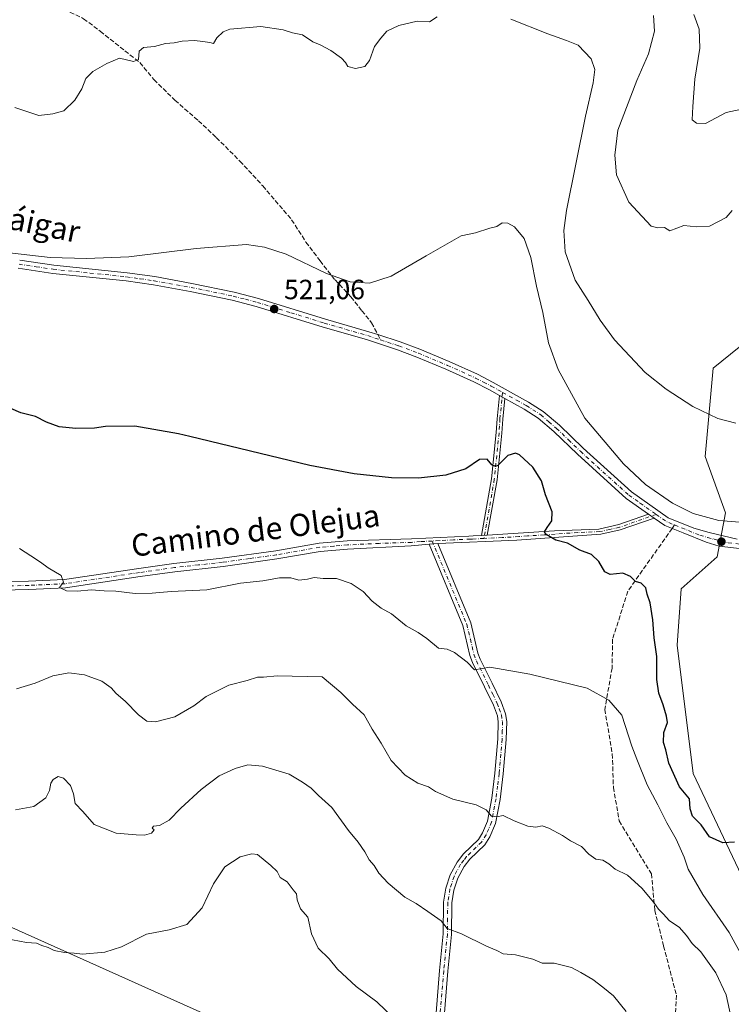
# Model space of a CAD drawing. Units: metres. Extents: x 569996 to 573450, y 4721846 to 4724194.
# Drawn here: x 572645 to 572901, y 4722079 to 4722433 of the extents above; entities that cross this region are included whole.
import ezdxf
from ezdxf.enums import TextEntityAlignment as Align

# ---------------------------------------------------------------- set-up
doc = ezdxf.new("R2010")
doc.units = ezdxf.units.M
doc.header["$MEASUREMENT"] = 0
doc.linetypes.add('DGN Style 3', pattern=[2.307223458686699, 1.648016756204785, -0.6592067024819142])
doc.linetypes.add('DGN Style 4', pattern=[2.6384748266838614, 1.318413404963828, -0.6592067024819142, 0.001648016756204785, -0.6592067024819142])
for name, color, linetype, lineweight in [('Arbolado forestal CxS', 92, 'Continuous', 0), ('Camino Cxs', 7, 'Continuous', 0), ('Camino eje', 30, 'DGN Style 4', 13), ('Cultivos herbáceos CxS', 92, 'Continuous', 0), ('Curva de nivel maestra', 30, 'Continuous', 30), ('Curva de nivel normal', 30, 'Continuous', 0), ('Huerta CxS', 92, 'Continuous', 0), ('Pista no pavimentada Cxs', 111, 'Continuous', 0), ('Pista no pavimentada eje', 91, 'DGN Style 4', 0), ('Punto de cota en terreno', 7, 'Continuous', 0), ('Rótulo de punto de cota en terreno', 7, 'Continuous', 0), ('Senda', 7, 'DGN Style 3', 0), ('Senda no paivmentada conexión', 7, 'DGN Style 3', 0), ('Tendido', 6, 'Continuous', 0), ('Texto cartográfico', 7, 'Continuous', 0)]:
    doc.layers.add(name, color=color, linetype=linetype, lineweight=lineweight)
doc.styles.add('Style-Arial', font='txt')

# ---------------------------------------------------------------- blocks, each defined once
blk = doc.blocks.new('*U9')
at = {"layer": 'Cultivos herbáceos CxS', "color": 92, "linetype": 'Continuous', "lineweight": 0}
blk.add_polyline3d([(572923.2213000003, 4722085.739499999, 526.975099999996), (572887.2207000004, 4722161.753500001, 523.8984999999957), (572881.4363000002, 4722208.041099999, 523.1883999999991), (572882.8822999997, 4722228.292300001, 522.3089999999938), (572895.9018999999, 4722239.8641, 520.4336999999941), (572898.7953000005, 4722255.774700001, 519.5479999999952), (572891.5617000004, 4722276.025900001, 516.3337000000029), (572894.4559000004, 4722307.8487, 513.374800000005), (572913.1385000005, 4722322.9727, 513.3690999999963)], dxfattribs=at)
blk = doc.blocks.new('*U15')
at = {"layer": 'Arbolado forestal CxS', "color": 92, "linetype": 'Continuous', "lineweight": 0}
blk.add_polyline3d([(572913.1385000005, 4722322.9727, 513.3690999999963), (572894.4559000004, 4722307.8487, 513.374800000005), (572891.5617000004, 4722276.025900001, 516.3337000000029), (572898.7953000005, 4722255.774700001, 519.5479999999952), (572895.9018999999, 4722239.8641, 520.4336999999941), (572882.8822999997, 4722228.292300001, 522.3089999999938), (572881.4363000002, 4722208.041099999, 523.1883999999991), (572887.2207000004, 4722161.753500001, 523.8984999999957), (572923.2213000003, 4722085.739499999, 526.975099999996)], dxfattribs=at)
blk = doc.blocks.new('5PATER')
at = {"layer": 'Huerta CxS', "linetype": 'Continuous', "lineweight": 0}
h = blk.add_hatch(color=51, dxfattribs=at)
edge = h.paths.add_edge_path()
edge.add_ellipse((0, 0), major_axis=(-0.1095731443231308, -0.1110710700762829), ratio=0.9994222409660322, start_angle=0, end_angle=360)
blk = doc.blocks.new('*U20')
at = {"layer": 'Pista no pavimentada Cxs', "color": 111, "linetype": 'Continuous', "lineweight": 0}
for points in [[(572644.5601000004, 4722346.8201, 521.4412000000011), (572656.8601000002, 4722345.0001, 522.4857000000047), (572683.2301000003, 4722342.2601, 521.8276999999945), (572693.1901000004, 4722340.840100001, 522.1267999999982), (572706.5800999999, 4722338.4301, 521.6974999999948), (572721.8300999999, 4722335.280099999, 522.266499999998), (572730.5900999998, 4722333.0101, 521.3956999999937), (572754.7301000003, 4722325.5601, 522.8898000000045), (572770.3701, 4722321.0101, 521.7565999999933), (572773.5800999999, 4722319.960100001, 522.3687999999966), (572781.6700999998, 4722317.300100001, 522.1199000000051), (572788.7401000002, 4722314.6601, 522.8895000000048), (572799.2901, 4722310.2501, 523.7366000000038), (572809.4501, 4722305.6601, 523.3824000000022), (572815.1901000004, 4722302.700099999, 523.016499999998), (572827.8501000004, 4722295.6601, 523.546100000007), (572833.2100999998, 4722292.2401, 523.6285000000062), (572838.9901000002, 4722287.280099999, 524.0896000000066), (572847.5800999999, 4722279.0001, 523.8248000000021), (572864.9600999998, 4722263.2401, 521.735799999995), (572878.1501000002, 4722253.920100001, 520.6391000000004), (572887.4301000005, 4722250.1501, 521.3334000000032), (572892.9801000003, 4722248.610099999, 520.3031000000046), (572903.0500999996, 4722246.170100001, 520.1143000000011)], [(572912.0000999998, 4722241.890100001, 523.357600000003), (572896.6201, 4722243.7301, 521.9738999999972), (572891.8300999999, 4722245.090100001, 522.8680000000022), (572883.6001000004, 4722248.470100001, 521.9278000000049), (572877.0201000003, 4722251.1501, 521.2002999999969), (572873.1601, 4722253.850099999, 520.8476999999984), (572871.1401000004, 4722255.2601, 521.027900000001), (572863.0800999999, 4722260.9001, 521.5896000000066), (572845.5301000001, 4722276.8101, 522.8543000000063), (572836.9700999996, 4722285.050100001, 523.4054999999935), (572831.4101, 4722289.8301, 524.0305999999982), (572826.3201000001, 4722293.0801, 523.2502999999997), (572819.3300999999, 4722296.960000001, 523.0325000000012), (572817.4200999998, 4722298.020099999, 522.9499000000069), (572813.7701000003, 4722300.050100001, 523.2192000000068), (572808.1401000004, 4722302.960100001, 522.7741999999998), (572798.0900999998, 4722307.5001, 522.6211999999941), (572787.6401000004, 4722311.870100001, 522.3625999999931), (572780.6801000005, 4722314.470100001, 522.7382999999973), (572769.4901000002, 4722318.140100001, 522.0249999999943), (572753.8701, 4722322.690099999, 521.9475999999995), (572729.7801000001, 4722330.130100001, 521.5387000000047), (572721.1501000002, 4722332.360099999, 521.4174999999959), (572706.0100999996, 4722335.4901, 521.1708999999975), (572692.7100999998, 4722337.880100001, 521.2669000000024), (572682.8601000002, 4722339.280099999, 522.0038999999961), (572656.4901000002, 4722342.030099999, 520.7391999999963), (572644.0601000004, 4722343.860099999, 521.1793999999937)]]:
    blk.add_polyline3d(points, dxfattribs=at)

msp = doc.modelspace()

# ---------------------------------------------------------------- linework, layer by layer
at = {"layer": 'Arbolado forestal CxS', "color": 92, "linetype": 'Continuous', "lineweight": 0}
msp.add_polyline3d([(572913.1385000005, 4722322.9727, 513.3690999999963), (572894.4559000004, 4722307.8487, 513.374800000005), (572891.5617000004, 4722276.025900001, 516.3337000000029), (572898.7953000005, 4722255.774700001, 519.5479999999952), (572895.9018999999, 4722239.8641, 520.4336999999941), (572882.8822999997, 4722228.292300001, 522.3089999999938), (572881.4363000002, 4722208.041099999, 523.1883999999991), (572887.2207000004, 4722161.753500001, 523.8984999999957), (572923.2213000003, 4722085.739499999, 526.975099999996)], dxfattribs=at)
at = {"layer": 'Camino Cxs', "color": 7, "linetype": 'Continuous', "lineweight": 0, "extrusion": (-0.03303868406432745, 0.01833829463280014, 0.9992858211268978), "elevation": 68196.33508748528, "flags": 128}
msp.add_lwpolyline([(-4406901.079588598, -1789634.263051669), (-4406901.079588598, -1789632.077107301)], dxfattribs=at)
at = {"layer": 'Camino Cxs', "color": 7, "linetype": 'Continuous', "lineweight": 0, "extrusion": (0.05982269315880235, -0.0417574244405151, 0.9973352309466073), "elevation": -162398.883297739, "flags": 128}
msp.add_lwpolyline([(4200116.569628225, 2227223.329711178), (4200116.569628225, 2227220.859696595)], dxfattribs=at)
at = {"layer": 'Camino Cxs', "color": 7, "linetype": 'Continuous', "lineweight": 0, "extrusion": (0.05757376491132994, 0.003656636212720928, 0.9983345584550014), "elevation": 50772.80399985265, "flags": 128}
msp.add_lwpolyline([(4676444.670762744, -869497.4677526624), (4676444.670762744, -869495.4101954387)], dxfattribs=at)
msp.add_lwpolyline([(4676444.670762744, -869497.4677526624), (4676444.670762744, -869495.4101954387)], dxfattribs=at)
at = {"layer": 'Camino Cxs', "color": 7, "linetype": 'Continuous', "lineweight": 0, "extrusion": (0.2399697787490309, 0.02147461177206681, 0.970542810151299), "elevation": 239374.7498668474, "flags": 128}
msp.add_lwpolyline([(4652394.288377621, -962086.3878254294), (4652394.288377622, -962089.6257123977)], dxfattribs=at)
msp.add_lwpolyline([(4652394.288377621, -962086.3878254294), (4652394.288377622, -962089.6257123977)], dxfattribs=at)
at = {"layer": 'Camino Cxs', "color": 7, "linetype": 'Continuous', "lineweight": 0}
msp.add_polyline3d([(572819.3300999999, 4722296.960000001, 523.0325000000012), (572818.5800999999, 4722289.460100001, 524.8081999999995), (572818.2701000003, 4722284.4801, 527.2933000000048), (572816.5401, 4722267.6601, 527.3975999999967), (572813.0301000001, 4722247.710300001, 527.1371999999974), (572810.9801000003, 4722247.5801, 527.2559000000037), (572814.5601000004, 4722267.9301, 529.0761999999959), (572816.2801000001, 4722284.640100001, 526.806500000006), (572816.5800999999, 4722289.620100001, 524.6276999999973), (572817.4200999998, 4722298.020099999, 522.9499000000069)], close=True, dxfattribs=at)
for points in [[(572810.9801000003, 4722247.5801, 527.2559000000037), (572814.5601000004, 4722267.9301, 529.0761999999959), (572816.2801000001, 4722284.640100001, 526.806500000006), (572816.5800999999, 4722289.620100001, 524.6276999999973), (572817.4200999998, 4722298.020099999, 522.9499000000069)], [(572819.3300000001, 4722296.960000001, 523.0325000000012), (572818.5800999999, 4722289.460100001, 524.8081999999995), (572818.2701000003, 4722284.4801, 527.2933000000048), (572816.5401, 4722267.6601, 527.3975999999967), (572813.0301000001, 4722247.710300001, 527.1371999999974)], [(572637.7600999996, 4722230.8201, 535.6371000000072), (572647.7500999998, 4722231.0601, 534.9235000000045), (572660.7600999996, 4722231.670100001, 534.5476999999955), (572687.5301000001, 4722235.700099999, 532.942200000005), (572700.1201, 4722237.4801, 532.716499999995), (572717.4801000003, 4722239.390100001, 532.1410000000033), (572736.7901, 4722242.0601, 531.0918999999994), (572752.4600999998, 4722244.780099999, 531.7909999999974), (572762.5201000003, 4722245.630100001, 531.2541999999958), (572785.7500999998, 4722246.300100001, 531.5268999999971), (572806.4001000002, 4722247.270099999, 527.6031999999977), (572807.9200999998, 4722247.380100001, 527.5130999999965), (572810.9801000003, 4722247.5801, 527.2559000000037), (572813.0301000001, 4722247.710300001, 527.1371999999974), (572837.2600999996, 4722249.2501, 528.8496000000014), (572853.2301000003, 4722249.890100001, 526.222099999999), (572860.3800999997, 4722251.470100001, 525.0121000000072), (572871.1401000004, 4722255.2601, 521.027900000001), (572873.1601, 4722253.850099999, 520.8476999999984), (572860.9200999998, 4722249.540100001, 524.7171999999991), (572853.9600999998, 4722248.0101, 525.1494999999995), (572823.6801000005, 4722245.850099999, 529.9321999999956), (572795.1901000004, 4722244.670100001, 528.4092999999993), (572792.0601000004, 4722244.390000001, 529.189400000003), (572785.5800999999, 4722243.8101, 530.1964000000007), (572762.7200999996, 4722242.630100001, 529.6358999999939), (572752.8400999998, 4722241.800100001, 530.7361999999994), (572737.2500999998, 4722239.090100001, 531.1627000000008), (572717.8501000004, 4722236.420100001, 531.5975999999937), (572700.4901000002, 4722234.5001, 532.1578000000009), (572687.9600999998, 4722232.7301, 532.0292999999947), (572661.0500999996, 4722228.6801, 534.1043000000063), (572647.8601000002, 4722228.0601, 533.5029000000068), (572637.9801000003, 4722227.8201, 534.5978000000032)], [(572813.0301000001, 4722247.710300001, 527.1371999999974), (572837.2600999996, 4722249.2501, 528.8496000000014), (572853.2301000003, 4722249.890100001, 526.222099999999), (572860.3800999997, 4722251.470100001, 525.0121000000072), (572871.1401000004, 4722255.2601, 521.027900000001)], [(572873.1601, 4722253.850099999, 520.8476999999984), (572860.9200999998, 4722249.540100001, 524.7171999999991), (572853.9600999998, 4722248.0101, 525.1494999999995), (572823.6801000005, 4722245.850099999, 529.9321999999956), (572795.1901000004, 4722244.670100001, 528.4092999999993)], [(572637.7600999996, 4722230.8201, 535.6371000000072), (572647.7500999998, 4722231.0601, 534.9235000000045), (572660.7600999996, 4722231.670100001, 534.5476999999955), (572687.5301000001, 4722235.700099999, 532.942200000005), (572700.1201, 4722237.4801, 532.716499999995), (572717.4801000003, 4722239.390100001, 532.1410000000033), (572736.7901, 4722242.0601, 531.0918999999994), (572752.4600999998, 4722244.780099999, 531.7909999999974), (572762.5201000003, 4722245.630100001, 531.2541999999958), (572785.7500999998, 4722246.300100001, 531.5268999999971), (572806.4001000002, 4722247.270099999, 527.6031999999977), (572807.9200999998, 4722247.380100001, 527.5130999999965), (572810.9801000003, 4722247.5801, 527.2559000000037)], [(572792.0601000004, 4722244.390000001, 529.189400000003), (572785.5800999999, 4722243.8101, 530.1964000000007), (572762.7200999996, 4722242.630100001, 529.6358999999939), (572752.8400999998, 4722241.800100001, 530.7361999999994), (572737.2500999998, 4722239.090100001, 531.1627000000008), (572717.8501000004, 4722236.420100001, 531.5975999999937), (572700.4901000002, 4722234.5001, 532.1578000000009), (572687.9600999998, 4722232.7301, 532.0292999999947), (572661.0500999996, 4722228.6801, 534.1043000000063), (572647.8601000002, 4722228.0601, 533.5029000000068), (572637.9801000003, 4722227.8201, 534.5978000000032), (572632.3901000004, 4722227.1601, 534.9517000000051), (572620.6001000004, 4722224.9001, 536.8215000000055), (572599.7100999998, 4722220.550100001, 537.9746000000014), (572595.0000999998, 4722219.220100001, 537.4697000000015), (572578.4901000002, 4722213.4801, 539.3378999999986), (572570.8901000004, 4722211.4901, 539.2143999999971)], [(572794.5601000004, 4722075.540100001, 548.1391000000004), (572795.8201000001, 4722090.800100001, 545.6125999999931), (572797.1601, 4722103.950099999, 544.924199999994), (572797.2801000001, 4722115.380100001, 542.2593000000053), (572798.1101000002, 4722120.4901, 542.2464000000036), (572799.6700999998, 4722125.2601, 541.5691999999982), (572802.1401000004, 4722129.870100001, 540.1009999999952), (572804.4700999996, 4722132.860099999, 539.6502999999939), (572809.8101000004, 4722138.020099999, 540.7540000000008), (572811.2701000003, 4722140.350099999, 540.5798000000068), (572813.1201, 4722144.630100001, 539.9152000000031), (572814.6801000005, 4722152.920100001, 538.4131000000052), (572815.8000999996, 4722161.920100001, 537.563599999994), (572816.8800999997, 4722174.2401, 536.1745999999986), (572817.0000999998, 4722180.360099999, 535.8197999999975), (572816.6601, 4722182.550100001, 535.8787000000011), (572815.2200999996, 4722186.4301, 536.2651000000042), (572812.0601000004, 4722192.9801, 533.6592999999993), (572807.7001, 4722201.8201, 532.9168000000063), (572806.7901, 4722204.290100001, 533.4085999999952), (572804.1801000005, 4722215.130100001, 532.5270000000019), (572792.0601000004, 4722244.390000001, 529.189400000003), (572795.1901000004, 4722244.670100001, 528.4092999999993), (572807.0401, 4722216.0601, 533.7532999999967), (572809.6700999998, 4722205.170100001, 534.1753000000026), (572810.4700999996, 4722203.0001, 534.199299999993), (572814.7600999996, 4722194.300100001, 534.6542999999947), (572817.9801000003, 4722187.610099999, 535.5265000000073), (572819.5800999999, 4722183.3201, 536.1098999999958), (572820.0100999996, 4722180.5601, 536.1809000000068), (572819.8701, 4722174.0701, 536.5264000000025), (572818.7801000001, 4722161.610099999, 537.3125), (572817.6501000002, 4722152.460100001, 537.9948000000004), (572816.0100999996, 4722143.7501, 538.7844000000041), (572813.9301000005, 4722138.950099999, 540.0133999999962), (572812.1601, 4722136.120100001, 540.2498999999953), (572806.7100999998, 4722130.850099999, 539.5338000000047), (572804.6601, 4722128.2301, 540.2666999999929), (572802.4401000004, 4722124.0801, 540.674199999994), (572801.0301000001, 4722119.780099999, 541.8656999999948), (572800.2701000003, 4722115.120100001, 542.608699999997), (572800.1601, 4722103.780099999, 544.8399999999965), (572798.8101000004, 4722090.530099999, 545.2214999999997), (572797.5701000001, 4722075.470100001, 547.0641999999935)], [(572794.5601000004, 4722075.540100001, 548.1391000000004), (572795.8201000001, 4722090.800100001, 545.6125999999931), (572797.1601, 4722103.950099999, 544.924199999994), (572797.2801000001, 4722115.380100001, 542.2593000000053), (572798.1101000002, 4722120.4901, 542.2464000000036), (572799.6700999998, 4722125.2601, 541.5691999999982), (572802.1401000004, 4722129.870100001, 540.1009999999952), (572804.4700999996, 4722132.860099999, 539.6502999999939), (572809.8101000004, 4722138.020099999, 540.7540000000008), (572811.2701000003, 4722140.350099999, 540.5798000000068), (572813.1201, 4722144.630100001, 539.9152000000031), (572814.6801000005, 4722152.920100001, 538.4131000000052), (572815.8000999996, 4722161.920100001, 537.563599999994), (572816.8800999997, 4722174.2401, 536.1745999999986), (572817.0000999998, 4722180.360099999, 535.8197999999975), (572816.6601, 4722182.550100001, 535.8787000000011), (572815.2200999996, 4722186.4301, 536.2651000000042), (572812.0601000004, 4722192.9801, 533.6592999999993), (572807.7001, 4722201.8201, 532.9168000000063), (572806.7901, 4722204.290100001, 533.4085999999952), (572804.1801000005, 4722215.130100001, 532.5270000000019), (572792.0601000004, 4722244.390000001, 529.189400000003)], [(572795.1901000004, 4722244.670100001, 528.4092999999993), (572807.0401, 4722216.0601, 533.7532999999967), (572809.6700999998, 4722205.170100001, 534.1753000000026), (572810.4700999996, 4722203.0001, 534.199299999993), (572814.7600999996, 4722194.300100001, 534.6542999999947), (572817.9801000003, 4722187.610099999, 535.5265000000073), (572819.5800999999, 4722183.3201, 536.1098999999958), (572820.0100999996, 4722180.5601, 536.1809000000068), (572819.8701, 4722174.0701, 536.5264000000025), (572818.7801000001, 4722161.610099999, 537.3125), (572817.6501000002, 4722152.460100001, 537.9948000000004), (572816.0100999996, 4722143.7501, 538.7844000000041), (572813.9301000005, 4722138.950099999, 540.0133999999962), (572812.1601, 4722136.120100001, 540.2498999999953), (572806.7100999998, 4722130.850099999, 539.5338000000047), (572804.6601, 4722128.2301, 540.2666999999929), (572802.4401000004, 4722124.0801, 540.674199999994), (572801.0301000001, 4722119.780099999, 541.8656999999948), (572800.2701000003, 4722115.120100001, 542.608699999997), (572800.1601, 4722103.780099999, 544.8399999999965), (572798.8101000004, 4722090.530099999, 545.2214999999997), (572797.5701000001, 4722075.470100001, 547.0641999999935)]]:
    msp.add_polyline3d(points, dxfattribs=at)
at = {"layer": 'Camino eje', "color": 30, "linetype": 'DGN Style 4', "lineweight": 13}
for points in [[(572818.5378999999, 4722299.1195, 523.0629999999946), (572817.5800999999, 4722289.540100001, 524.5636999999988), (572817.4301000005, 4722287.050100001, 525.5515000000014), (572817.2751000002, 4722284.5601, 526.9081000000006), (572815.5500999996, 4722267.795100001, 528.2540000000008), (572811.8041000003, 4722246.5031, 528.3650999999954)], [(572873.8539000005, 4722255.155099999, 520.9079000000056), (572860.6501000002, 4722250.505100001, 524.8472000000038), (572857.1700999998, 4722249.7401, 524.904999999999), (572853.5950999996, 4722248.950099999, 525.6759000000021), (572845.6101000002, 4722248.630100001, 526.674199999994), (572833.5175000001, 4722247.7675, 528.3833000000013), (572827.4599000001, 4722247.3825, 530.1368999999977), (572824.4124999996, 4722247.165100001, 529.2026999999945), (572818.3551000003, 4722246.780099999, 527.9452000000019), (572811.8041000003, 4722246.5031, 528.3650999999954)], [(572793.2001, 4722245.556100001, 529.4339000000036), (572788.9051000001, 4722245.345100001, 530.7584000000061), (572785.6651, 4722245.0551, 530.858699999997), (572774.0500999996, 4722244.720100001, 530.0391999999993), (572762.6201, 4722244.130100001, 530.4465999999958), (572757.6801000005, 4722243.715100001, 530.7482000000019), (572752.6501000002, 4722243.290100001, 531.1120999999986), (572737.0201000003, 4722240.575099999, 531.1064000000042), (572727.3201000001, 4722239.2401, 531.0351999999984), (572717.6651, 4722237.905099999, 531.6184999999969), (572708.9851000002, 4722236.9451, 532.2967000000062), (572700.3051000005, 4722235.9901, 532.4428999999947), (572687.7451, 4722234.215100001, 532.4771000000037), (572660.9051000001, 4722230.175100001, 534.3260000000009), (572647.8051000005, 4722229.5601, 534.2124999999943), (572637.8701, 4722229.3201, 535.1171999999933)], [(572811.8041000003, 4722246.5031, 528.3650999999954), (572807.7127, 4722246.280099999, 528.1301999999996), (572806.9527000003, 4722246.225099999, 528.130799999999), (572800.7950999998, 4722245.970100001, 528.0559999999969), (572795.6325000003, 4722245.727499999, 528.5044999999955), (572793.2001, 4722245.556100001, 529.4339000000036)], [(572793.2001, 4722245.556100001, 529.4339000000036), (572805.6101000002, 4722215.595100001, 533.0911999999954), (572806.9250999996, 4722210.1501, 533.1254999999946), (572808.2301000003, 4722204.7301, 533.5351999999984), (572809.0850999998, 4722202.4101, 533.5157000000036), (572813.4101, 4722193.640100001, 533.936400000006), (572814.9901000002, 4722190.3651, 535.3696999999956), (572816.6001000004, 4722187.020099999, 535.6552999999985), (572817.3201000001, 4722185.0801, 535.4464000000007), (572818.1201, 4722182.9351, 535.6428000000016), (572818.5050999997, 4722180.460100001, 535.8081999999995), (572818.4351000004, 4722177.215100001, 535.885500000004), (572818.3750999998, 4722174.155099999, 536.0795999999973), (572817.2901, 4722161.765100001, 537.0482000000047), (572816.7301000003, 4722157.265100001, 536.9882999999973), (572816.1651, 4722152.690099999, 538.1671999999963), (572814.5651000004, 4722144.190099999, 539.3647999999957), (572813.5251000002, 4722141.790100001, 540.0246999999945), (572812.6001000004, 4722139.6501, 540.2155000000057), (572810.9851000002, 4722137.0701, 540.392200000002), (572805.5900999998, 4722131.8551, 539.3545000000013), (572804.5651000004, 4722130.545100001, 539.8227999999945), (572803.4001000002, 4722129.050100001, 539.9888000000064), (572801.0551000005, 4722124.670100001, 541.0978000000032), (572799.5701000001, 4722120.1351, 542.008600000001), (572798.7751000002, 4722115.2501, 542.3542000000016), (572798.7150999998, 4722109.5351, 543.4207000000024), (572798.6601, 4722103.8651, 544.8393999999971), (572797.3151000004, 4722090.665100001, 544.8653999999951), (572796.0651000004, 4722075.505100001, 547.5654999999971)]]:
    msp.add_polyline3d(points, dxfattribs=at)
at = {"layer": 'Cultivos herbáceos CxS', "color": 92, "linetype": 'Continuous', "lineweight": 0}
msp.add_polyline3d([(572913.1385000005, 4722322.9727, 513.3690999999963), (572894.4559000004, 4722307.8487, 513.374800000005), (572891.5617000004, 4722276.025900001, 516.3337000000029), (572898.7953000005, 4722255.774700001, 519.5479999999952), (572895.9018999999, 4722239.8641, 520.4336999999941), (572882.8822999997, 4722228.292300001, 522.3089999999938), (572881.4363000002, 4722208.041099999, 523.1883999999991), (572887.2207000004, 4722161.753500001, 523.8984999999957), (572923.2213000003, 4722085.739499999, 526.975099999996)], dxfattribs=at)
at = {"layer": 'Curva de nivel maestra', "color": 30, "linetype": 'Continuous', "lineweight": 30, "elevation": 525, "flags": 128}
msp.add_lwpolyline([(572902.04, 4722137.0601), (572897.8799999999, 4722136.8301), (572893.04, 4722138.920100001), (572890.0899999999, 4722143.290100001), (572887, 4722146.450099999), (572886.1200000001, 4722148.9901), (572885.8300000001, 4722152.600099999), (572882.3300000001, 4722156.9801), (572878.4100000003, 4722165.450099999), (572877.3499999996, 4722170.290100001), (572876.5199999996, 4722172.940099999), (572876.6799999997, 4722176.550100001), (572877.9699999997, 4722180.1601), (572877.5599999996, 4722182.4101), (572876.3399999999, 4722186.5001), (572874.7800000003, 4722190.710100001), (572874.1600000003, 4722195.640100001), (572874.1200000001, 4722203.950099999), (572873.2000000002, 4722210.6801), (572872.6900000004, 4722217.110099999), (572871.7400000002, 4722223.2501), (572870.5999999996, 4722226.450099999), (572870.1200000001, 4722228.6501), (572868.4400000004, 4722230.340100001), (572866.4800000004, 4722231.0101), (572864.6299999999, 4722232.7601), (572861.8099999996, 4722233.920100001), (572857.2800000003, 4722233.4901), (572855.3200000003, 4722234.460100001), (572853.25, 4722238.200099999), (572850.5099999999, 4722240.6601), (572846.3099999996, 4722242.210100001), (572841.9400000004, 4722244.840100001), (572837.7300000004, 4722245.9001), (572834.1900000004, 4722247.9101), (572833.6299999999, 4722248.9101), (572834.5499999998, 4722250.380100001), (572836.3099999996, 4722252.790100001), (572836.3399999999, 4722256.040100001), (572833.9600000001, 4722262.1501), (572832.5999999996, 4722267.270099999), (572829.4600000001, 4722272.130100001), (572824.6699999999, 4722276.600099999), (572823.1699999999, 4722277.170100001), (572820.4400000004, 4722276.4101), (572816.7999999998, 4722272.800100001), (572815.9299999997, 4722272.380100001), (572814.6699999999, 4722273.020099999), (572813.0199999996, 4722275.040100001), (572810.25, 4722274.940099999), (572805.3200000003, 4722271.5601), (572798.0300000003, 4722269.3201), (572788.2199999997, 4722268.2601), (572778.5099999999, 4722268.360099999), (572765.1200000001, 4722269.7501), (572749.1399999997, 4722272.720100001), (572705.8399999999, 4722283.280099999), (572701.7300000004, 4722284.220100001), (572686.0999999996, 4722286.9801), (572675.4600000001, 4722286.890100001), (572671.4600000001, 4722286.280099999), (572664.79, 4722286.130100001), (572658.7300000004, 4722286.770099999), (572654.2400000002, 4722288.350099999), (572650.2000000002, 4722290.390100001), (572644.9699999997, 4722291.8101), (572641.3099999996, 4722293.300100001)], dxfattribs=at)
at = {"layer": 'Curva de nivel normal', "color": 30, "linetype": 'Continuous', "lineweight": 0, "flags": 128}
for points, elevation in [([(572887.4199999999, 4722435.300100001), (572889.3600000005, 4722430.050100001), (572889.5599999996, 4722423.220100001), (572887.8200000003, 4722411.9801), (572887.04, 4722402.220100001), (572886.8099999996, 4722397.340100001), (572888.4500000002, 4722396.170100001), (572891.5999999996, 4722396.0701), (572899.0599999996, 4722399.950099999), (572919.3499999996, 4722404.290100001)], 505), ([(572642.7699999996, 4722401.780099999), (572651.4299999997, 4722398.970100001), (572656.4600000001, 4722399.5001), (572660.5, 4722400.630100001), (572664.4000000004, 4722404.460100001), (572666.9500000002, 4722408.590100001), (572668.4299999997, 4722412.2601), (572670.9000000004, 4722414.770099999), (572676.0099999999, 4722417.630100001), (572680.5300000003, 4722419.640100001), (572685.5700000003, 4722418.420100001), (572687.3399999999, 4722419.130100001), (572687.6600000003, 4722422.0801), (572689.1200000001, 4722423.390100001), (572693.1600000003, 4722423.790100001), (572697.0300000003, 4722424.890100001), (572700.2300000004, 4722425.1601), (572703.0499999998, 4722425.720100001), (572707.5, 4722425.970100001), (572710.5300000003, 4722425.540100001), (572713.0700000003, 4722425.290100001), (572714.3799999999, 4722424.860099999), (572715.5300000003, 4722426.870100001), (572717.8600000005, 4722429.110099999), (572720.2199999997, 4722430.0701), (572731.4500000002, 4722431.040100001), (572739.4500000002, 4722429.850099999), (572742.7999999998, 4722428.690099999), (572746.5, 4722428.0001), (572750.1399999997, 4722425.4901), (572752.8300000001, 4722424.360099999), (572756.5999999996, 4722422.4001), (572760.4600000001, 4722419.600099999), (572761.9000000004, 4722418.040100001), (572762.7800000003, 4722416.590100001), (572765.5800000001, 4722415.9101), (572768.8600000005, 4722416.640100001), (572770.5599999996, 4722418.7601), (572772.4100000003, 4722423.800100001), (572774.7199999997, 4722426.7401), (572776.8600000005, 4722429.3101), (572781.1100000005, 4722431.3101), (572787.7699999996, 4722432.890100001), (572792.2400000002, 4722432.720100001), (572794.9600000001, 4722434.4901)], 515), ([(572821.5, 4722433.640100001), (572834.79, 4722428.3101), (572841.5700000003, 4722425.960100001), (572845.7999999998, 4722424.280099999), (572850.5, 4722419.290100001), (572851.7100000001, 4722415.540100001), (572851.1699999999, 4722410.720100001), (572848.4000000004, 4722398.7401), (572841.5999999996, 4722364.720100001), (572840.6200000001, 4722357.470100001), (572841.1100000005, 4722349.8201), (572844.6500000004, 4722339.600099999), (572849.4000000004, 4722332.270099999), (572853.7300000004, 4722325.100099999), (572858.7999999998, 4722318.0701), (572869.9600000001, 4722306.290100001), (572877.4600000001, 4722300.270099999), (572887.04, 4722294.0801), (572896.1100000005, 4722289.710100001), (572902.5499999998, 4722288.030099999)], 515), ([(572872.9400000004, 4722435.0001), (572873.3200000003, 4722429.340100001), (572871.1200000001, 4722421.1601), (572866.9100000003, 4722411.590100001), (572860.0300000003, 4722393.590100001), (572859.0199999996, 4722384.590100001), (572859.5800000001, 4722377.540100001), (572864.0300000003, 4722367.710100001), (572868.8700000001, 4722362.5001), (572872.0999999996, 4722359.050100001), (572874.5199999996, 4722358.380100001), (572876.8200000003, 4722358.5801), (572878.7999999998, 4722357.300100001), (572883.7800000003, 4722359.280099999), (572888.3700000001, 4722358.800100001), (572893.0999999996, 4722358.9901), (572899.0599999996, 4722362.1501), (572901.2699999996, 4722364.7401)], 510), ([(572904, 4722252.340100001), (572896.4400000004, 4722252.920100001), (572887.2400000002, 4722255.4801), (572879.75, 4722259.170100001), (572870.0499999998, 4722265.960100001), (572862.0599999996, 4722273.420100001), (572848.2100000001, 4722289.860099999), (572838.5599999996, 4722307.360099999), (572835.0499999998, 4722316.960100001), (572833.0700000003, 4722327.9801), (572830.7999999998, 4722337.450099999), (572828.7000000002, 4722347.700099999), (572826.3600000005, 4722354.600099999), (572822.8300000001, 4722358.7601), (572820.4400000004, 4722360.170100001), (572818.4400000004, 4722360.1801), (572816.4800000004, 4722358.9001), (572813.9500000002, 4722358.3201), (572808.8200000003, 4722356.640100001), (572803.6399999997, 4722355.5101), (572791.0599999996, 4722348.4001), (572778.3700000001, 4722340.960100001), (572770.5899999999, 4722338.4801), (572763.6200000001, 4722338.960100001), (572755.0800000001, 4722342.030099999), (572740.5199999996, 4722348.940099999), (572732.7999999998, 4722351.4901), (572726.29, 4722352.370100001), (572708.1399999997, 4722350.9301), (572683.9299999997, 4722348.0001), (572668.6299999999, 4722347.3301), (572655.5, 4722347.700099999), (572637.7300000004, 4722349.7501)], 520), ([(572909.9699999997, 4722086.5001), (572900.1799999997, 4722104.470100001), (572890.6500000004, 4722118.200099999), (572885.4000000004, 4722127.300100001), (572883.9100000003, 4722131.640100001), (572881.0899999999, 4722138.1501), (572877.6900000004, 4722144.050100001), (572874.5, 4722150.5001), (572870.5800000001, 4722157.710100001), (572866.9400000004, 4722166.9801), (572865.1600000003, 4722171.620100001), (572861.4800000004, 4722182.7501), (572856.79, 4722188.2301), (572849.0300000003, 4722192.4901), (572828.3799999999, 4722197.520099999), (572813.9699999997, 4722200.0801), (572808.4600000001, 4722199.090100001), (572805.7599999999, 4722201.870100001), (572801.1600000003, 4722205.4101), (572798.54, 4722206.610099999), (572795.4800000004, 4722206.9901), (572791.2599999999, 4722210.4301), (572788.1399999997, 4722212.640100001), (572783.8300000001, 4722215.0001), (572778.5, 4722219.340100001), (572774.8200000003, 4722221.3201), (572771.5300000003, 4722223.8301), (572768.25, 4722227.3101), (572763.9800000004, 4722230.270099999), (572758.6799999997, 4722232.110099999), (572753.9400000004, 4722232.110099999), (572750.6500000004, 4722232.4001), (572748.2100000001, 4722231.7601), (572745.1600000003, 4722231.470100001), (572742.2100000001, 4722232.280099999), (572738.1200000001, 4722232.300100001), (572732.2000000002, 4722231.210100001), (572724.0999999996, 4722230.4301), (572712.0300000003, 4722227.9901), (572699.1200000001, 4722227.390100001), (572692.29, 4722226.7501), (572686.1299999999, 4722226.700099999), (572679.25, 4722227.5001), (572674.9400000004, 4722227.550100001), (572670.3600000005, 4722227.9101), (572665.4100000003, 4722227.4901), (572661.3899999997, 4722227.640100001), (572658.9299999997, 4722228.7601), (572660.3399999999, 4722230.6801), (572659.4600000001, 4722233.140100001), (572654.8099999996, 4722235.9001), (572652.0499999998, 4722237.940099999), (572648.5499999998, 4722240.220100001), (572644.4699999997, 4722242.8201)], 530), ([(572643.4600000001, 4722192.2601), (572650.1299999999, 4722194.390100001), (572656.4600000001, 4722197.0101), (572662.3099999996, 4722198.050100001), (572667.9199999999, 4722197.360099999), (572674.1100000005, 4722195.030099999), (572677.5599999996, 4722192.6801), (572679.3499999996, 4722190.620100001), (572682.5499999998, 4722187.860099999), (572687.3499999996, 4722182.870100001), (572690.3600000005, 4722180.640100001), (572693.4600000001, 4722180.350099999), (572700.4299999997, 4722182.170100001), (572707.3300000001, 4722186.200099999), (572711.75, 4722189.5601), (572719.8899999997, 4722193.620100001), (572726.5599999996, 4722195.350099999), (572730.2800000003, 4722196.460100001), (572732.3399999999, 4722196.5101), (572737.3300000001, 4722197.030099999), (572753.4800000004, 4722196.620100001), (572760.2400000002, 4722190.950099999), (572764.4500000002, 4722186.7301), (572768.6600000003, 4722182.880100001), (572771.5800000001, 4722177.7501), (572774.8399999999, 4722172.670100001), (572778.4500000002, 4722166.440099999), (572783.3899999997, 4722161.130100001), (572787.9500000002, 4722158.340100001), (572791.8300000001, 4722156.9801), (572794.3099999996, 4722155.2301), (572800.6500000004, 4722152.5001), (572808.9800000004, 4722150.5001), (572812.6100000005, 4722148.6501), (572814.4900000002, 4722146.340100001), (572816.4400000004, 4722146.1801), (572818.7599999999, 4722146.690099999), (572822.7199999997, 4722144.690099999), (572827.6699999999, 4722142.790100001), (572830.5, 4722142.440099999), (572832.7400000002, 4722142.860099999), (572835.2199999997, 4722142.0701), (572840.1100000005, 4722139.460100001), (572843.0300000003, 4722137.5601), (572846.9500000002, 4722135.460100001), (572849.6200000001, 4722132.7501), (572852.1799999997, 4722130.850099999), (572854.6399999997, 4722130.5001), (572856.8700000001, 4722129.1601), (572859.04, 4722127.280099999), (572863.5099999999, 4722125.0801), (572868.7000000002, 4722120.470100001), (572873, 4722115.3101), (572874.7000000002, 4722112.8301), (572876.4400000004, 4722111.170100001), (572878.7300000004, 4722108.7301), (572882.1600000003, 4722106.360099999), (572884.8499999996, 4722103.380100001), (572886.8300000001, 4722100.5101), (572889.9800000004, 4722097.540100001), (572895.3899999997, 4722089.960100001), (572899.04, 4722081.960100001), (572901.4900000002, 4722070.960100001)], 535), ([(572863.1100000005, 4722076.040100001), (572858.4500000002, 4722081.6501), (572854.5999999996, 4722084.800100001), (572851.0599999996, 4722087.5801), (572846.7000000002, 4722090.0701), (572843.3799999999, 4722091.8301), (572837.1100000005, 4722093.370100001), (572832.7699999996, 4722093.450099999), (572829.4600000001, 4722094.9001), (572823.1799999997, 4722096.4001), (572818.79, 4722096.8301), (572816.4100000003, 4722098.020099999), (572812.7400000002, 4722099.550100001), (572803.75, 4722103.940099999), (572798.5499999998, 4722105.860099999), (572796.4400000004, 4722108.630100001), (572791.5700000003, 4722112.050100001), (572787.4100000003, 4722114.940099999), (572783.3300000001, 4722117.2301), (572777.2599999999, 4722122.290100001), (572773.9500000002, 4722125.860099999), (572772.3099999996, 4722128.5601), (572770.5, 4722130.690099999), (572768.9299999997, 4722133.540100001), (572766.4500000002, 4722137.040100001), (572762.9800000004, 4722141.2501), (572757, 4722149.5101), (572752.2300000004, 4722153.850099999), (572749.5199999996, 4722156.4901), (572746.4199999999, 4722158.700099999), (572741.6600000003, 4722161.5701), (572731.9900000002, 4722164.460100001), (572726.7300000004, 4722164.850099999), (572722.1900000004, 4722163.620100001), (572716.4400000004, 4722160.9101), (572709.9500000002, 4722156.0601), (572702.6200000001, 4722149.270099999), (572698.3600000005, 4722144.9101), (572694.8700000001, 4722143.0801), (572692.7199999997, 4722142.780099999), (572692.2400000002, 4722142.120100001), (572693.0499999998, 4722141.470100001), (572692.0899999999, 4722140.300100001), (572689.5, 4722139.590100001), (572686.5599999996, 4722139.720100001), (572679.3200000003, 4722140.220100001), (572671.4400000004, 4722143.380100001), (572667.3200000003, 4722148.020099999), (572664.54, 4722150.950099999), (572663.9800000004, 4722154.4001), (572662.8399999999, 4722157.420100001), (572660.4000000004, 4722160.130100001), (572658.4199999999, 4722160.690099999), (572656.6600000003, 4722159.610099999), (572655.7699999996, 4722158.2601), (572655.2999999998, 4722155.700099999), (572653.9500000002, 4722153.030099999), (572649.6799999997, 4722149.870100001), (572643.0099999999, 4722148.6801)], 540.0000000000001), ([(572639.4600000001, 4722102.300100001), (572647.04, 4722100.880100001), (572650.5599999996, 4722100.5701), (572652.5800000001, 4722099.770099999), (572654.8200000003, 4722099.050100001), (572656.9600000001, 4722098.0101), (572660.75, 4722097.2601), (572664.2000000002, 4722097.0701), (572667.1299999999, 4722096.690099999), (572675.2400000002, 4722097.4101), (572681.2599999999, 4722099.2501), (572690.2699999996, 4722103.8301), (572698.3899999997, 4722105.4001), (572704.8200000003, 4722107.360099999), (572710.3399999999, 4722113.300100001), (572714.4400000004, 4722121.960100001), (572718.5199999996, 4722128.190099999), (572724, 4722131.7601), (572728.1799999997, 4722132.850099999), (572730.2100000001, 4722132.5601), (572735.0800000001, 4722128.620100001), (572737.2800000003, 4722126.4001), (572738.3499999996, 4722124.350099999), (572740.8799999999, 4722122.720100001), (572743.0700000003, 4722119.9001), (572744.2699999996, 4722118.420100001), (572744.5499999998, 4722116.300100001), (572745.7800000003, 4722113.030099999), (572748.3499999996, 4722110.040100001), (572749.6799999997, 4722104.0001), (572752.0700000003, 4722098.8201), (572756.0099999999, 4722095.0001), (572759.0700000003, 4722091.2501), (572765.8399999999, 4722085.020099999), (572773.2800000003, 4722079.470100001), (572782.3499999996, 4722070.670100001)], 545)]:
    msp.add_lwpolyline(points, dxfattribs=dict(at, elevation=elevation))
at = {"layer": 'Pista no pavimentada Cxs', "color": 111, "linetype": 'Continuous', "lineweight": 0, "extrusion": (-0.03303868406432745, 0.01833829463280014, 0.9992858211268978), "elevation": 68196.33508748528, "flags": 128}
msp.add_lwpolyline([(-4406901.079588598, -1789634.263051669), (-4406901.079588598, -1789632.077107301)], dxfattribs=at)
at = {"layer": 'Pista no pavimentada Cxs', "color": 111, "linetype": 'Continuous', "lineweight": 0, "extrusion": (0.05982269315880235, -0.0417574244405151, 0.9973352309466073), "elevation": -162398.883297739, "flags": 128}
msp.add_lwpolyline([(4200116.569628225, 2227223.329711178), (4200116.569628225, 2227220.859696595)], dxfattribs=at)
at = {"layer": 'Pista no pavimentada Cxs', "color": 111, "linetype": 'Continuous', "lineweight": 0}
for points in [[(572644.5601000004, 4722346.8201, 521.4412000000011), (572656.8601000002, 4722345.0001, 522.4857000000047), (572683.2301000003, 4722342.2601, 521.8276999999945), (572693.1901000004, 4722340.840100001, 522.1267999999982), (572706.5800999999, 4722338.4301, 521.6974999999948), (572721.8300999999, 4722335.280099999, 522.266499999998), (572730.5900999998, 4722333.0101, 521.3956999999937), (572754.7301000003, 4722325.5601, 522.8898000000045), (572770.3701, 4722321.0101, 521.7565999999933), (572773.5800999999, 4722319.960100001, 522.3687999999966), (572781.6700999998, 4722317.300100001, 522.1199000000051), (572788.7401000002, 4722314.6601, 522.8895000000048), (572799.2901, 4722310.2501, 523.7366000000038), (572809.4501, 4722305.6601, 523.3824000000022), (572815.1901000004, 4722302.700099999, 523.016499999998), (572827.8501000004, 4722295.6601, 523.546100000007), (572833.2100999998, 4722292.2401, 523.6285000000062), (572838.9901000002, 4722287.280099999, 524.0896000000066), (572847.5800999999, 4722279.0001, 523.8248000000021), (572864.9600999998, 4722263.2401, 521.735799999995), (572878.1501000002, 4722253.920100001, 520.6391000000004), (572887.4301000005, 4722250.1501, 521.3334000000032), (572892.9801000003, 4722248.610099999, 520.3031000000046), (572903.0500999996, 4722246.170100001, 520.1143000000011)], [(572817.4200999998, 4722298.020099999, 522.9499000000069), (572813.7701000003, 4722300.050100001, 523.2192000000068), (572808.1401000004, 4722302.960100001, 522.7741999999998), (572798.0900999998, 4722307.5001, 522.6211999999941), (572787.6401000004, 4722311.870100001, 522.3625999999931), (572780.6801000005, 4722314.470100001, 522.7382999999973), (572769.4901000002, 4722318.140100001, 522.0249999999943), (572753.8701, 4722322.690099999, 521.9475999999995), (572729.7801000001, 4722330.130100001, 521.5387000000047), (572721.1501000002, 4722332.360099999, 521.4174999999959), (572706.0100999996, 4722335.4901, 521.1708999999975), (572692.7100999998, 4722337.880100001, 521.2669000000024), (572682.8601000002, 4722339.280099999, 522.0038999999961), (572656.4901000002, 4722342.030099999, 520.7391999999963), (572644.0601000004, 4722343.860099999, 521.1793999999937)], [(572871.1401000004, 4722255.2601, 521.027900000001), (572863.0800999999, 4722260.9001, 521.5896000000066), (572845.5301000001, 4722276.8101, 522.8543000000063), (572836.9700999996, 4722285.050100001, 523.4054999999935), (572831.4101, 4722289.8301, 524.0305999999982), (572826.3201000001, 4722293.0801, 523.2502999999997), (572819.3300000001, 4722296.960000001, 523.0325000000012)], [(573055.3000999996, 4722284.040100001, 524.4921000000032), (573037.6801000005, 4722274.3201, 527.3855999999942), (573023.9001000002, 4722267.2401, 526.7697999999946), (573015.2100999998, 4722262.800100001, 527.806500000006), (573008.1300999997, 4722260.0801, 527.1368999999977), (572999.8300999999, 4722257.130100001, 527.1143000000011), (572996.5601000004, 4722256.340100001, 527.6208000000044), (572991.4301000005, 4722255.850099999, 528.9651000000014), (572973.8300999999, 4722255.640100001, 528.3322000000044), (572964.0401, 4722255.1601, 526.217499999999), (572953.1601, 4722253.940099999, 526.3359999999957), (572947.0900999998, 4722252.270099999, 525.4940999999963), (572938.2500999998, 4722249.3201, 522.834600000002), (572922.6101000002, 4722243.690099999, 523.001900000003), (572917.7401000002, 4722242.4901, 526.9581000000035), (572912.0000999998, 4722241.890100001, 523.357600000003), (572896.6201, 4722243.7301, 521.9738999999972), (572891.8300999999, 4722245.090100001, 522.8680000000022), (572883.6001000004, 4722248.470100001, 521.9278000000049), (572877.0201000003, 4722251.1501, 521.2002999999969), (572873.1601, 4722253.850099999, 520.8476999999984)]]:
    msp.add_polyline3d(points, dxfattribs=at)
at = {"layer": 'Pista no pavimentada eje', "color": 91, "linetype": 'DGN Style 4', "lineweight": 0, "extrusion": (-0.3844270352334422, -0.6692546472888551, 0.6358569584929429), "elevation": -3380288.182539012, "flags": 128}
msp.add_lwpolyline([(-1855339.742164821, 2785542.086888418), (-1855335.201752366, 2785541.436725812), (-1855332.069579119, 2785542.103602442)], dxfattribs=at)
at = {"layer": 'Pista no pavimentada eje', "color": 91, "linetype": 'DGN Style 4', "lineweight": 0}
for points in [[(572644.3101000004, 4722345.340100001, 521.2945000000036), (572650.4600999998, 4722344.4301, 520.7885999999999), (572656.6750999996, 4722343.515100001, 521.2274000000034), (572669.8601000002, 4722342.140100001, 520.8681999999973), (572683.0450999998, 4722340.770099999, 521.911500000002), (572687.9700999996, 4722340.0701, 521.9741999999969), (572692.9501, 4722339.360099999, 521.6665999999968), (572706.2950999998, 4722336.960100001, 521.0666000000056), (572721.4901000002, 4722333.8201, 521.7428000000073), (572725.8701, 4722332.6851, 521.2304000000004), (572730.1851000004, 4722331.5701, 521.3000000000029), (572742.2550999997, 4722327.845100001, 521.5586999999941), (572754.3000999996, 4722324.1251, 522.3683000000019), (572762.1101000002, 4722321.850099999, 521.5801999999967), (572769.9301000005, 4722319.575099999, 521.8701000000001), (572774.5815000003, 4722318.050899999, 522.1122999999934)], [(572774.5815000003, 4722318.050899999, 522.1122999999934), (572777.1300999997, 4722317.215100001, 521.9995999999956), (572781.1750999996, 4722315.8851, 522.3871000000072), (572788.1901000004, 4722313.265100001, 522.2057999999961), (572798.6901000004, 4722308.8751, 523.0938000000025), (572808.7950999998, 4722304.3101, 523.027700000006), (572811.6651, 4722302.8301, 522.8300000000017), (572814.4801000003, 4722301.3751, 523.0072999999975), (572818.5378999999, 4722299.1195, 523.0629999999946)], [(572818.5378999999, 4722299.1195, 523.0629999999946), (572823.5900999998, 4722296.3101, 523.2516000000032), (572827.0850999998, 4722294.370100001, 523.3478999999934), (572832.3101000004, 4722291.0351, 523.636799999993), (572835.2001, 4722288.5551, 523.7351999999955), (572837.9801000003, 4722286.165100001, 523.3907000000036), (572842.2751000002, 4722282.0251, 523.9103999999934), (572846.5551000005, 4722277.905099999, 522.7649999999994), (572864.0201000003, 4722262.0701, 521.2983999999997), (572868.0500999996, 4722259.2501, 521.2301000000007), (572873.8539000005, 4722255.155099999, 520.9079000000056)], [(572880.5122999996, 4722251.342700001, 520.9208000000071), (572885.5151000004, 4722249.3101, 521.6067999999941), (572889.6300999997, 4722247.620100001, 521.3191999999982), (572892.4051000001, 4722246.850099999, 520.8800999999949), (572894.8000999996, 4722246.170100001, 521.0475000000006), (572899.8350999998, 4722244.950099999, 520.7053000000016), (572907.5251000002, 4722244.030099999, 520.1970000000001)]]:
    msp.add_polyline3d(points, dxfattribs=at)
at = {"layer": 'Senda', "color": 7, "linetype": 'DGN Style 3', "lineweight": 0}
for points in [[(572651.3800999997, 4722442.550000001, 513.959400000007), (572654.2701000003, 4722441.110099999, 515.2317000000039), (572660.6001000004, 4722437.200099999, 516.7954000000027), (572667.5900999998, 4722433.8201, 516.4559000000008), (572673.5201000003, 4722429.300100001, 518.251099999994), (572682.4801000003, 4722422.2401, 518.8825999999972), (572687.8701, 4722417.9901, 517.3310000000056), (572692.9401000004, 4722411.850099999, 517.7026000000042), (572700.5000999998, 4722404.390100001, 519.9431999999942), (572708.9901000002, 4722397.0001, 519.7837000000001), (572715.4001000002, 4722391.0001, 519.7161000000051), (572723.9001000002, 4722382.470100001, 520.1569000000018), (572732.1401000004, 4722373.540100001, 520.4609000000055), (572742.5401, 4722361.3301, 521.9002999999939), (572747.6901000004, 4722353.3201, 522.7473000000027), (572752.7600999996, 4722346.5801, 524.0543999999937), (572758.1700999998, 4722339.640100001, 524.593599999993), (572763.9001000002, 4722333.5701, 524.9018000000069), (572767.8201000001, 4722328.5701, 522.1992000000029), (572771.3400999998, 4722324.2301, 522.158500000005), (572773.5800000001, 4722319.960100001, 522.3687999999966)], [(572879.5941000005, 4722250.101700001, 521.540599999993), (572863.6653000005, 4722227.455900001, 531.5046000000002), (572858.1649000002, 4722210.156099999, 533.678899999999), (572857.9650999998, 4722199.7555, 535.3616000000038), (572855.3645000001, 4722184.8563, 536.0725999999995), (572858.0642999997, 4722168.8555, 536.8690999999963), (572858.4644999999, 4722156.7555, 534.4199999999983), (572860.5641000001, 4722144.6555, 536.1508000000031), (572872.1634999998, 4722125.655300001, 538.4269000000058), (572873.3630999997, 4722112.4551, 540.3188999999984), (572876.5632999997, 4722099.5549, 543.2847999999941), (572881.1624999996, 4722081.854900001, 543.4590000000027), (572880.3623000003, 4722067.655300001, 544.2859999999928)]]:
    msp.add_polyline3d(points, dxfattribs=at)
at = {"layer": 'Senda no paivmentada conexión', "color": 7, "linetype": 'DGN Style 3', "lineweight": 0, "extrusion": (0.05488020098827571, -0.1046203492667017, 0.992996850981311), "elevation": -462098.1238101539, "flags": 128}
msp.add_lwpolyline([(2700892.323049608, 3888447.201086429), (2700892.323049608, 3888445.029948675)], dxfattribs=at)
at = {"layer": 'Senda no paivmentada conexión', "color": 7, "linetype": 'DGN Style 3', "lineweight": 0, "extrusion": (0.2216057973998027, 0.2995129544779627, 0.9279993861305511), "elevation": 1541812.508365275, "flags": 128}
msp.add_lwpolyline([(2348191.251945934, -3838836.038397122), (2348191.251945934, -3838834.374869462)], dxfattribs=at)
at = {"layer": 'Tendido', "color": 6, "linetype": 'Continuous', "lineweight": 0}
msp.add_polyline3d([(573100.2364999996, 4721877.4299, 549.9324999999953), (573036.9000000004, 4721928.310000001, 556.5090999999958), (572802.6900000004, 4722034.050000001, 556.5227000000014), (572593.9800000004, 4722127.680000001, 552.6745999999986), (572375.9900000002, 4722226.630000001, 538.4061999999976), (572171.2199999997, 4722318.939999999, 531.5458000000071), (572020.9199999999, 4722386.550000001, 516.5228000000062), (571809.3200000003, 4722482.02, 505.0519000000059), (571621.7000000002, 4722566.779999999, 489.0337), (571449.1299999999, 4722644.380000001, 478.2810999999929), (571255.1600000003, 4722731.789999999, 496.7102000000014), (571097.6399999997, 4722802.33, 491.4853000000003), (570926.8899999997, 4722988.300000001, 467.7773000000016), (570843.5640000004, 4723061.433599999, 469.7909999999974), (570606.4600000001, 4723063.77, 464.9223000000056), (570372.0380999995, 4723066.4307, 472.584600000002), (570367.6399999997, 4723089.449999999, 469.992499999993)], dxfattribs=at)

# ---------------------------------------------------------------- block references
at = {"layer": 'Arbolado forestal CxS', "color": 92, "linetype": 'Continuous', "lineweight": 0}
msp.add_blockref('*U15', (0, 0), dxfattribs=at)
at = {"layer": 'Cultivos herbáceos CxS', "color": 92, "linetype": 'Continuous', "lineweight": 0}
msp.add_blockref('*U9', (0, 0), dxfattribs=at)
at = {"layer": 'Pista no pavimentada Cxs', "color": 111, "linetype": 'Continuous', "lineweight": 0}
msp.add_blockref('*U20', (0, 0), dxfattribs=at)
at = {"layer": 'Punto de cota en terreno', "color": 7, "linetype": 'Continuous', "lineweight": 0, "xscale": 10, "yscale": 10, "zscale": 10}
for p in [(572736.2699999996, 4722329.180000001, 521.0599999999977), (572897.3700000001, 4722245.33, 519.9600000000064)]:
    msp.add_blockref('5PATER', p, dxfattribs=at)

# ---------------------------------------------------------------- texts
at = {"layer": 'Rótulo de punto de cota en terreno', "color": 7, "linetype": 'Continuous', "lineweight": 0, "style": 'Style-Arial'}
msp.add_text('521,06', height=7.000000000000002, dxfattribs=at).set_placement((572739.7977999998, 4722332.707800001))
at = {"layer": 'Texto cartográfico', "color": 7, "linetype": 'Continuous', "lineweight": 0, "style": 'Style-Arial'}
for s, rotation, p in [('Camino de Abáigar', 348.2754172862452, (572619.0024699334, 4722366.630906527)), ('Camino de Olejua', 7.105827993160872, (572729.511689439, 4722249.374242945))]:
    msp.add_text(s, height=8, rotation=rotation, dxfattribs=at).set_placement(p, align=Align.MIDDLE_CENTER)

doc.saveas('drawing.dxf')
